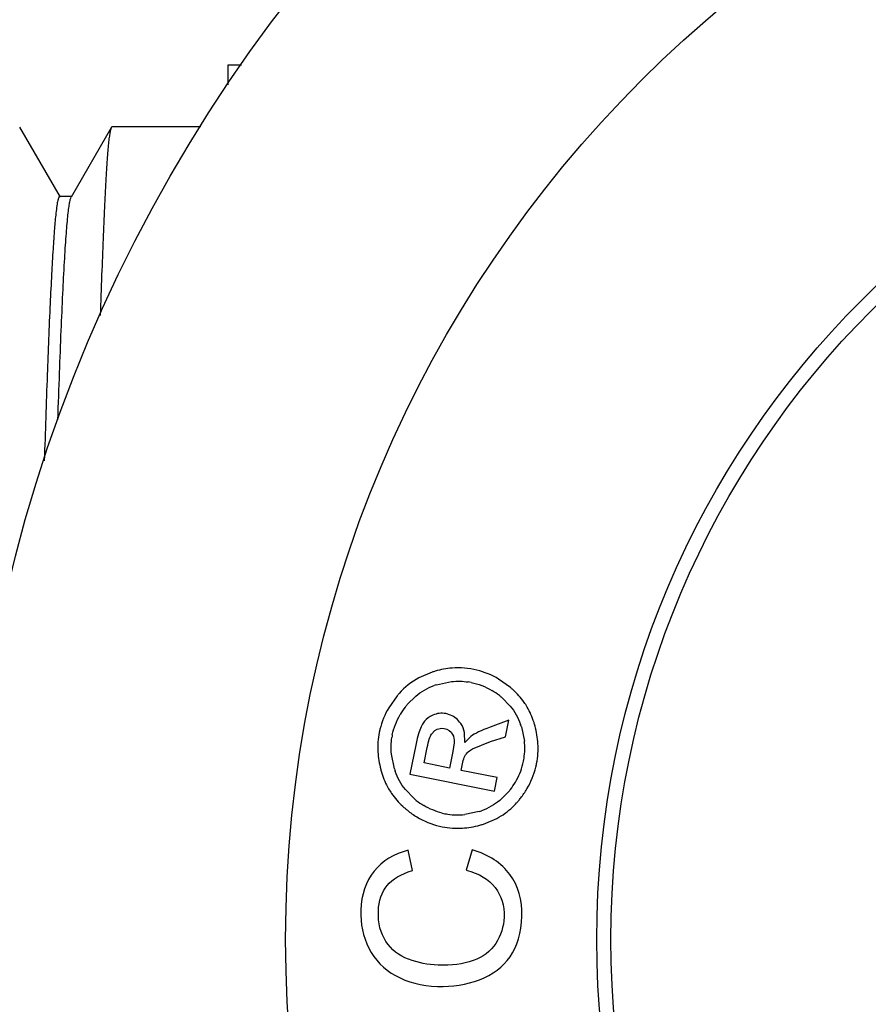
# Model space of a CAD drawing. Units: inches. Extents: x 0 to 11, y 0 to 8.5.
# Drawn here: x 5.8 to 6, y 4.9 to 5.1 of the extents above; entities that cross this region are included whole.
import ezdxf

# ---------------------------------------------------------------- set-up
doc = ezdxf.new("R2010")
doc.units = ezdxf.units.IN
doc.header["$LTSCALE"] = 0.605
doc.header["$MEASUREMENT"] = 0
doc.layers.get('0').update_dxf_attribs({"linetype": 'CONTINUOUS'})

msp = doc.modelspace()

# ---------------------------------------------------------------- linework, layer by layer
at = {"color": 7, "linetype": 'Continuous'}
for p, q in [((5.8661229337, 5.088741865), (5.8661229337, 5.0840596362)), ((5.8694014124, 5.0887417775), (5.8661229337, 5.0887417775)), ((5.825842897899999, 5.057020415899999), (5.816110545599999, 5.0738541025)), ((5.8381512662, 5.0738168973), (5.8284414741, 5.057021606)), ((5.8383366484, 5.073977998), (5.8381512534, 5.073816884599999)), ((5.8383366483, 5.073977998), (5.8596598031, 5.073977998)), ((5.828618045800001, 5.0571741526), (5.8256652899, 5.0571741526)), ((5.9153391223, 4.9426708858), (5.9121153221, 4.9412923088)), ((5.916371777, 4.9396323207), (5.920001654400001, 4.9404052258)), ((5.9342315591, 4.938945709), (5.931335816, 4.941011138)), ((5.906932493899999, 4.9369964206), (5.9048832402, 4.9340844239)), ((5.9093574221, 4.9348966445), (5.9113790201, 4.9369263513)), ((5.9321294762, 4.9365374113), (5.9341470285, 4.934488230199999)), ((5.9197594586, 4.932345374100001), (5.9186404143, 4.9326862682)), ((5.913493872799999, 4.9308543369), (5.9130026239, 4.9301558011)), ((5.9337719021, 4.9311344616), (5.9292885311, 4.929444895400001)), ((5.9329727676, 4.9271203996), (5.9337719021, 4.9311344616)), ((5.9368183957, 4.9295368461), (5.937564252300001, 4.926048627)), ((5.915168163200001, 4.9277654342), (5.916005195499999, 4.9286589883)), ((5.916005195499999, 4.9286589883), (5.9165208777, 4.9289525527)), ((5.9165208777, 4.9289525527), (5.917634886699999, 4.9292013286)), ((5.917634886699999, 4.9292013286), (5.9182221502, 4.9291442255)), ((5.9232267287, 4.9257222689), (5.923155135700001, 4.9281226027)), ((5.9246639662, 4.9272194216), (5.9232267287, 4.9257222689)), ((5.929401987, 4.9259535021), (5.9329727676, 4.9271203996)), ((5.911388076900001, 4.9250797185), (5.9099946261, 4.9180803987)), ((5.9117512012, 4.926714652699999), (5.911388076900001, 4.9250797185)), ((5.9134085062, 4.9208173394), (5.9141527004, 4.9245554355)), ((5.9206141824, 4.9256673427), (5.9203490726, 4.923582633500001)), ((5.925088984199999, 4.9242031304), (5.929401987, 4.9259535021)), ((5.9062610909, 4.9193713664), (5.9055318408, 4.9229554287)), ((5.9203490726, 4.923582633500001), (5.9195549378, 4.919593684800001)), ((5.923978998200001, 4.9234572777), (5.9243065393, 4.923717026)), ((5.9243065393, 4.923717026), (5.925088984199999, 4.9242031304)), ((5.9195549378, 4.919593684800001), (5.9134085062, 4.9208173394)), ((5.9223647345, 4.9190343), (5.922749316699999, 4.9209660612)), ((5.9099946261, 4.9180803987), (5.930365657999999, 4.9140248573)), ((5.931019914299999, 4.9173111944), (5.9223647345, 4.9190343)), ((5.930365657999999, 4.9140248573), (5.931019914299999, 4.9173111944)), ((5.9109255905, 4.9123035954), (5.9088896402, 4.9143933362)), ((5.933691798300001, 4.9138320667), (5.931605572100001, 4.9117888724)), ((5.9266777056, 4.909125341), (5.923186057300001, 4.9083768292)), ((5.9276971197, 4.906095577599999), (5.930914621399999, 4.9074580203)), ((5.9105778986, 4.8948939485), (5.909601261000001, 4.8998175575)), ((5.9249366131, 4.899911772099999), (5.9235075438, 4.8949970338))]:
    msp.add_line(p, q, dxfattribs=at)
for radius in [0.3690944882, 0.29240625, 0.2175, 0.2140748031]:
    msp.add_circle((6.1724713589, 4.8783579193), radius, dxfattribs=at)
for centre, radius, start, end in [((5.9216167398, 4.9247717434), 0.0189222741, 76.3165637618, 94.50799189030002), ((5.9223318445, 4.9210222515), 0.0227499786, 106.0334087409, 107.9009678757), ((5.9212876978, 4.924267144), 0.0161324187, 107.7415065854, 109.8772449357), ((5.9216453909, 4.9248565732), 0.0156359998, 78.7384942034, 81.1892460898), ((5.9216238838, 4.9239551888), 0.0195874749, 47.826954693, 49.9347141587), ((5.9215227124, 4.9249271171), 0.0189352202, 138.2670024993, 140.401806846), ((5.9208311841, 4.9233292294), 0.0173792413, 51.96900668699999, 59.14614037960001), ((5.9199742434, 4.9222039825), 0.0187935325, 49.7009273304, 52.0246688621), ((5.9235212034, 4.9230889563), 0.0184374964, 142.632576816, 149.5278148547), ((5.925041791799999, 4.9219586175), 0.0203320436, 140.4807990155, 142.7017131969), ((5.9231577703, 4.9254132686), 0.0174665445, 30.5096677935, 34.8729815959), ((5.9208968319, 4.9243689625), 0.0167392716, 17.9825968451, 20.040438771), ((5.9184221282, 4.923763106), 0.022488356, 15.2463010847, 17.5599341574), ((5.921016363, 4.9245254325), 0.01875993, 168.7591601763, 183.2142440857), ((5.9206804592, 4.9245863487), 0.0184185963, 166.3323209345, 168.7413314446), ((5.920838323099999, 4.924554572), 0.0153821492, 168.740211685, 171.1525285425), ((5.9217415255, 4.924408125799999), 0.0159075431, 351.1317501257001, 5.919280128899999), ((5.921758469099999, 4.9243888906), 0.0190855289, 348.6892927906999, 3.3042435621), ((5.9217983374, 4.9243079277), 0.0158316434, 329.0819204508, 346.3953813812), ((5.921006236, 4.9245196121), 0.0166513239, 346.3285362318, 348.7460390778), ((5.9212350613, 4.924476784499999), 0.0164185406, 348.736780978, 351.1674849659), ((5.9211087077, 4.9244993898), 0.019744352, 346.344969084, 348.7446728435), ((5.925593475499999, 4.9252644897), 0.0234113848, 194.8369262068, 197.0922424168), ((5.921314464, 4.9240039891), 0.0157500868, 197.1055646703, 199.2400145331), ((5.9208943777, 4.9248534602), 0.0168874545, 321.7947560449, 329.0698808264), ((5.919998446599999, 4.9233724128), 0.0174972265, 210.0216659776, 214.3838710939), ((5.9199283879, 4.9255940259), 0.0181045615, 319.4834045213, 321.8438375089), ((5.9201913987, 4.9252123422), 0.0208746897, 322.1839045841, 329.321948966), ((5.921798750700001, 4.9250549224), 0.0199667098, 227.316490565, 229.4112762465), ((5.9231375635, 4.9266065998), 0.0188071321, 229.5091430568, 231.8495715363), ((5.9222886452, 4.9254986606), 0.0174114653, 231.7942118076, 239.0178151834), ((5.922061958500001, 4.923491142400001), 0.018336783, 313.5311483512, 317.8242113407), ((5.9216246578, 4.9238916396), 0.0189297585, 317.8145351795, 319.9342287443), ((5.918914203300001, 4.9261778063), 0.0224756154, 319.921512148, 322.2358720145), ((5.9231594918, 4.9266364948), 0.0220530872, 229.4000116578, 231.2923470195), ((5.9222431773, 4.9254579044), 0.0205603752, 231.2310819213, 238.9812137588), ((5.9215595334, 4.9244276878), 0.0161315675, 256.3003716224, 258.7442010415), ((5.921663600900001, 4.924937005299999), 0.0166514017, 258.7350744953, 261.1519098453999), ((5.9215551403, 4.9241235588), 0.0158309628, 261.0869426404, 275.9131428921), ((5.9216393588, 4.9246465943), 0.0163185246, 287.9839244594, 290.049851781), ((5.9225466376, 4.9229701256), 0.0176252252, 298.3445814668, 313.555390647), ((5.9214670789, 4.9241647951), 0.0190522444, 238.9774582134, 256.8373217483), ((5.9216456372, 4.9248601387), 0.0197699862, 256.7923260363, 258.7435018263), ((5.920884779, 4.9273874207), 0.0223551016, 285.4140591323, 287.7421107829), ((5.9215180942, 4.9241116351), 0.0190109965, 258.6801524485999, 273.3842462405)]:
    msp.add_arc(centre, radius, start, end, dxfattribs=at)
for points, knots in [([(5.8381512534, 5.073816884599999), (5.838113862899999, 5.0737522042), (5.8380439551, 5.0735909932), (5.8379063164, 5.0731584041), (5.8377470446, 5.0724092593), (5.8375678644, 5.0712671586), (5.8373925586, 5.069802006600001), (5.8372239774, 5.068016518399999), (5.8370618777, 5.065913205899999), (5.836903988, 5.0634956495), (5.8366850259, 5.0596562847), (5.8364175523, 5.0541053889), (5.836097375700001, 5.046569952400001), (5.835758275, 5.0379073265), (5.835531802, 5.031761902), (5.835415304500001, 5.028510605)], [0, 0, 0, 0, 0.0049322373, 0.0115432765, 0.0299597571, 0.05539760019999999, 0.0878704042, 0.1273509162, 0.1737926628, 0.2271334082, 0.287291965, 0.4276708245, 0.5940142654, 0.7852170709, 1, 1, 1, 1]), ([(5.82566529, 5.0571741668), (5.825622429400001, 5.0571741705), (5.8255535214, 5.0571227778), (5.825490166900001, 5.0570284292), (5.8254068539, 5.0568636711), (5.8253111466, 5.0565771752), (5.8252012383, 5.0561381849), (5.8250910422, 5.0555739488), (5.8249295401, 5.054570279), (5.8248292783, 5.0537510333), (5.824763475299999, 5.0531625554)], [0, 0, 0, 0, 0.0307689448, 0.0537235573, 0.0830484218, 0.1623102062, 0.2702973388, 0.4076896247, 0.5749078655, 1, 1, 1, 1]), ([(5.825242794299999, 5.0034171827), (5.8253688753, 5.0071931343), (5.8256182257, 5.0143550977), (5.8260104675, 5.0244872979), (5.8264013289, 5.0333736237), (5.826739495499999, 5.0399648652), (5.827015822999999, 5.044555914), (5.8272124394, 5.0474647156), (5.8274083703, 5.050001304599999), (5.827603702799999, 5.052155323), (5.8277971875, 5.0539194372), (5.827989764500001, 5.0552900156), (5.828158294400001, 5.056186507200001), (5.82830353, 5.056704437300001), (5.8283772111, 5.0568979047), (5.8284169242, 5.0569761843)], [0, 0, 0, 0, 0.211058724, 0.4003401835, 0.5664509343999999, 0.7079652716, 0.7690338808, 0.8233892070000001, 0.8708330089, 0.9111567143000001, 0.9442147141, 0.9699565768999999, 0.9884821615999999, 0.9950963818999999, 1, 1, 1, 1]), ([(5.824763475299999, 5.0531625554), (5.824624676799999, 5.0519212787), (5.8243690647, 5.04904304), (5.824030071, 5.044154202200001), (5.823688213500001, 5.0381477695), (5.823198051399999, 5.0280668411), (5.822605724600001, 5.0130773138), (5.8221870139, 5.000447731), (5.8219713586, 4.9935313771)], [0, 0, 0, 0, 0.06275970089999999, 0.1451653398, 0.2462396025, 0.3650484761, 0.6523019806, 1, 1, 1, 1])]:
    msp.add_open_spline(points, degree=3, knots=knots, dxfattribs=at)
for points in [[(5.920129483999999, 4.9436354792), (5.918775523, 4.943529591), (5.9174149563, 4.9432798638), (5.9160483502, 4.9428872744)], [(5.9121153221, 4.9412923088), (5.9103368977, 4.9403214864), (5.908762439099999, 4.939067415199999), (5.9073922107, 4.9375315404)], [(5.931335816, 4.941011138), (5.9296879801, 4.9419889294), (5.9279456303, 4.9427064012), (5.9261068935, 4.9431541465)], [(5.9113790201, 4.9369263513), (5.9126819327, 4.9380038411), (5.9141592862, 4.938844161700001), (5.9158025773, 4.9394384453)], [(5.920001654400001, 4.9404052258), (5.9213575064, 4.9405455855), (5.9227041325, 4.9405151385), (5.9240403775, 4.9403080627)], [(5.9246989026, 4.9401915187), (5.926492645800001, 4.9398344136), (5.9281722398, 4.939185793), (5.9297441295, 4.9382489289)], [(5.937487700399999, 4.9353999236), (5.936712946799999, 4.9365116698), (5.9358074184, 4.9375358699), (5.9347743661, 4.938471868500001)], [(5.9048832402, 4.9340844239), (5.903919700399999, 4.9324430125), (5.9032181735, 4.9307261779), (5.9027834302, 4.9289384797)], [(5.9341470285, 4.934488230199999), (5.9352081684, 4.933186500400001), (5.936029998, 4.931729172), (5.936622557200001, 4.9301052311)], [(5.939862569, 4.9305479165), (5.9394420082, 4.9318775724), (5.938888749299999, 4.9331220628), (5.9382059583, 4.9342807493)], [(5.9057522504, 4.9275580578), (5.9060919072, 4.9292641581), (5.9067220688, 4.9308905789), (5.907630377999999, 4.932438979800001)], [(5.9154722505, 4.9323110272), (5.9146781761, 4.931974659100001), (5.914019177999999, 4.9314871296), (5.913493872799999, 4.9308543369)], [(5.9186404143, 4.9326862682), (5.9175867401, 4.9328960376), (5.9165434175, 4.9327647711), (5.9154722505, 4.9323110272)], [(5.922209331, 4.9303065508), (5.921550380599999, 4.9312450551), (5.9207417863, 4.9319300324), (5.9197594586, 4.932345374100001)], [(5.9130026239, 4.9301558011), (5.912554349, 4.929400816), (5.9121341545, 4.92825419), (5.9117512012, 4.926714652699999)], [(5.923155135700001, 4.9281226027), (5.922988780599999, 4.9289188765), (5.9226723522, 4.9296470969), (5.922209331, 4.9303065508)], [(5.9292885311, 4.929444895400001), (5.927167238200001, 4.928615307099999), (5.9256127238, 4.92788146), (5.9246639662, 4.9272194216)], [(5.940812269299999, 4.9254889417), (5.9407322621, 4.9268779323), (5.9405011701, 4.9282739003), (5.9401189908, 4.9296768449)], [(5.9055318408, 4.9229554287), (5.9054020251, 4.9242926116), (5.905436257100001, 4.9256166026), (5.9056392016, 4.9269204168)], [(5.9141527004, 4.9245554355), (5.914472343, 4.9261610042), (5.914812541900001, 4.9272147819), (5.915168163200001, 4.9277654342)], [(5.9182221502, 4.9291442255), (5.9191754764, 4.9289544337), (5.9198581606, 4.9284532928), (5.9202790396, 4.9276457163)], [(5.9202790396, 4.9276457163), (5.920529416799999, 4.927165296), (5.9206407091, 4.9265098123), (5.9206141824, 4.9256673427)], [(5.9022859451, 4.9234735684), (5.9023621917, 4.9220852003), (5.9025884271, 4.9206831441), (5.9029626601, 4.9192695643)], [(5.922749316699999, 4.9209660612), (5.9229790773, 4.9221201513), (5.9234047452, 4.9229481901), (5.923978998200001, 4.9234572777)], [(5.938144629400001, 4.914561794), (5.9391262866, 4.916220100199999), (5.9398427527, 4.9179773185), (5.9402949799, 4.9198382312)], [(5.903216105599999, 4.9183836282), (5.9036279214, 4.9170436355), (5.9041721071, 4.915788948399999), (5.904848713200001, 4.9146180702)], [(5.9088896402, 4.9143933362), (5.9078272138, 4.9157147188), (5.9070104529, 4.9171915246), (5.9064440752, 4.9188139244)], [(5.9055584666, 4.9134911217), (5.9063259623, 4.9123694895), (5.9072272421, 4.911332022), (5.9082623573, 4.9103771994)], [(5.9177390645, 4.9087550528), (5.9161886496, 4.9091330894), (5.9147176757, 4.9097374687), (5.9133257186, 4.9105713343)], [(5.931605572100001, 4.9117888724), (5.9303045725, 4.9107319543), (5.9288508576, 4.9099073093), (5.9272339629, 4.9093170591)], [(5.922640349500001, 4.9051337919), (5.9240278806, 4.9052158239), (5.9254230914, 4.9054496806), (5.9268266013, 4.905836427300001)], [(5.909601261000001, 4.8998175575), (5.9061137861, 4.8989177488), (5.903366845800001, 4.8972494025), (5.9013665963, 4.8947548196)], [(5.9340672052, 4.89395583), (5.932016305399999, 4.8967419353), (5.9289895051, 4.8987181995), (5.9249366131, 4.899911772099999)], [(5.9013665963, 4.8947548196), (5.8993759571, 4.8922722221), (5.8982917538, 4.8891369177), (5.8981589552, 4.8854045001)], [(5.904500837200001, 4.8913110885), (5.9057977859, 4.892913893), (5.9078372287, 4.8941211597), (5.9105778986, 4.8948939485)], [(5.9235075438, 4.8949970338), (5.9266528769, 4.8941940355), (5.928983905700001, 4.892805646), (5.9305019732, 4.8908330381)], [(5.9369106984, 4.8839489973), (5.9370489498, 4.8878346688), (5.9361181714, 4.8911696344), (5.9340672052, 4.89395583)], [(5.9023988829, 4.8851512981), (5.902488019, 4.8876565412), (5.903200782100001, 4.8897044451), (5.904500837200001, 4.8913110885)], [(5.9305019732, 4.8908330381), (5.932042019, 4.8888318709), (5.9327508135, 4.8864518286), (5.932652582799999, 4.8836909718)], [(5.8981589552, 4.8854045001), (5.8980407141, 4.882081236), (5.8987002991, 4.8790374789), (5.9001103229, 4.8762229583)], [(5.904212134600001, 4.8778430995), (5.902900824400001, 4.879835050400001), (5.9022961049, 4.8822626344), (5.9023988829, 4.8851512981)], [(5.932652582799999, 4.8836909718), (5.932570720499999, 4.8813901625), (5.9319072681, 4.8792894026), (5.9306677501, 4.8773848152)], [(5.934105503400001, 4.8741687384), (5.9358316224, 4.8766413604), (5.9367669892, 4.879909929), (5.9369106984, 4.8839489973)], [(5.9096361325, 4.873568862), (5.9073413846, 4.8744299122), (5.905523445499999, 4.8758511476), (5.904212134600001, 4.8778430995)], [(5.9306677501, 4.8773848152), (5.9294162519, 4.8754618196), (5.9276005142, 4.8740673802), (5.925190354500001, 4.873231730400001)], [(5.9001103229, 4.8762229583), (5.9015203462, 4.8734084386), (5.903643324, 4.8712083949), (5.9065048274, 4.8696220606)], [(5.9167819302, 4.8721487243), (5.9143278223, 4.872236041), (5.9119384828, 4.8727049591), (5.9096361325, 4.873568862)], [(5.925190354500001, 4.873231730400001), (5.9227801943, 4.872396080400001), (5.9199773852, 4.8720350307), (5.9167819302, 4.8721487243)], [(5.9267421535, 4.8686460232), (5.9299081876, 4.8698643683), (5.9323793843, 4.8716961165), (5.934105503400001, 4.8741687384)], [(5.9065048274, 4.8696220606), (5.909366329, 4.868035727200001), (5.912739912899999, 4.8671733631), (5.916625586599999, 4.8670351117)], [(5.916625586599999, 4.8670351117), (5.9202044947, 4.8669077749), (5.9235760676, 4.8674276582), (5.9267421535, 4.8686460232)]]:
    msp.add_open_spline(points, degree=3, dxfattribs=at)

doc.saveas('drawing.dxf')
